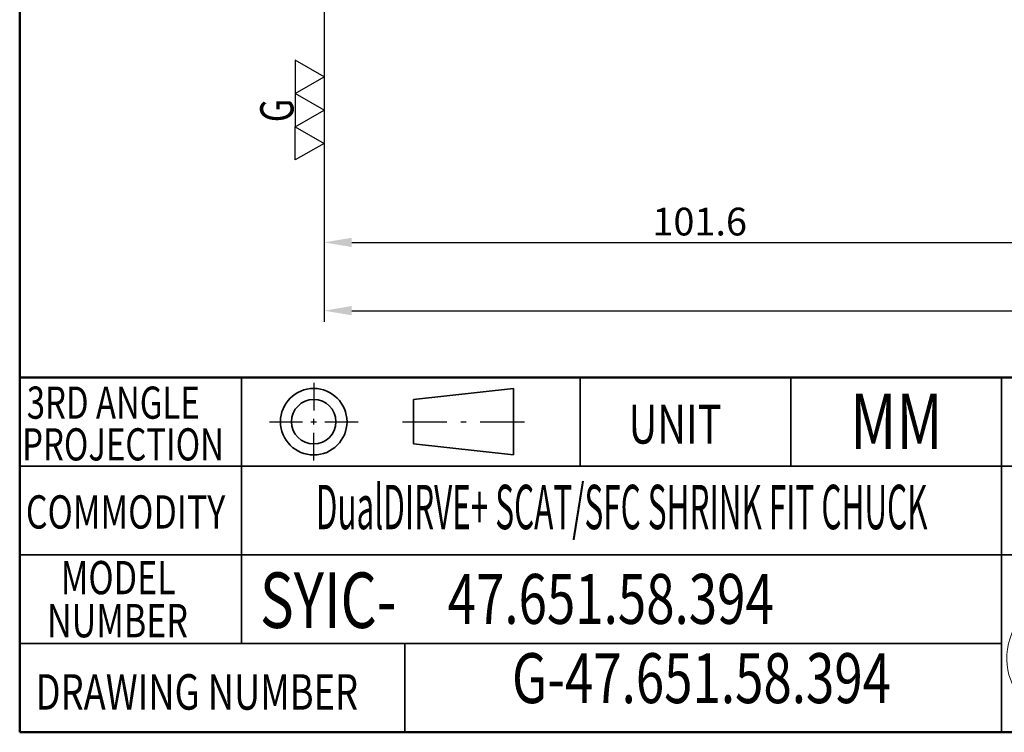
# Model space of a CAD drawing. Extents: x 1 to 279, y 5 to 195.
# Drawn here: x 1 to 90, y 5 to 70 of the extents above; entities that cross this region are included whole.
import ezdxf
from ezdxf.enums import TextEntityAlignment as Align

# ---------------------------------------------------------------- set-up
doc = ezdxf.new("R2010")
doc.units = 0
doc.header["$PDMODE"] = 3
doc.linetypes.add('CENTERJ', pattern=[12, 10, -1, 0, -1])
doc.layers.get('DEFPOINTS').update_dxf_attribs({"linetype": 'CONTINUOUS', "lineweight": 18})
for name, color, linetype, lineweight in [('圖層2', 2, 'CONTINUOUS', 35), ('圖層4', 4, 'CONTINUOUS', 18), ('圖層5', 6, 'CENTERJ', 18), ('圖層6', 30, 'CONTINUOUS', 50)]:
    doc.layers.add(name, color=color, linetype=linetype, lineweight=lineweight)
doc.styles.add('CNS', font='romans.shx', dxfattribs={"width": 0.75, "bigfont": 'chineset.shx'})
doc.dimstyles.get("Standard").update_dxf_attribs({"dimtxt": 0.18, "dimasz": 0.18, "dimexe": 0.18, "dimexo": 0.0625, "dimgap": 0.09, "dimtad": 0, "dimtih": 1, "dimtoh": 1, "dimdec": 4, "dimzin": 0, "dimdsep": 46, "dimtxsty": 'Standard', "dimcen": 0.09, "dimadec": 0, "dimazin": 0, "dimtfac": 1, "dimtdec": 4, "dimtofl": 0, "dimtmove": 0, "dimatfit": 3, "dimfxl": 1, "dimtolj": 1, "dimtzin": 0, "dimarcsym": 0})

# ---------------------------------------------------------------- blocks, each defined once
blk = doc.blocks.new('*D1')
at = {"layer": 'DEFPOINTS', "color": 0, "lineweight": -3, "transparency": 16777216}
for p in [(28.582, 92.516), (99.702, 80.933), (99.702, 49.538)]:
    blk.add_point(p, dxfattribs=at)
at = {"layer": '圖層4', "lineweight": -2, "transparency": 16777216}
for p, q in [((28.582, 91.516), (28.582, 48.538)), ((99.702, 79.933), (99.702, 48.538)), ((31.082, 49.538), (97.202, 49.538))]:
    blk.add_line(p, q, dxfattribs=at)
at = {"layer": '圖層4', "lineweight": -3, "transparency": 16777216}
for points in [[(31.082, 49.955), (31.082, 49.121), (28.582, 49.538)], [(97.202, 49.955), (97.202, 49.121), (99.702, 49.538)]]:
    blk.add_solid(points, dxfattribs=at)
at = {"layer": '圖層4', "color": 3, "lineweight": -3, "transparency": 16777216, "insert": (62.44, 51.413), "char_height": 2.5, "attachment_point": 5, "style": 'CNS'}
blk.add_mtext('\\A1;101.6', dxfattribs=at)
blk = doc.blocks.new('*D60')
at = {"layer": 'DEFPOINTS', "color": 0, "lineweight": -3, "transparency": 16777216}
for p in [(169.702, 62.557), (28.582, 60.664), (169.702, 43.382)]:
    blk.add_point(p, dxfattribs=at)
at = {"layer": '圖層4', "lineweight": -2, "transparency": 16777216}
for p, q in [((169.702, 61.557), (169.702, 42.382)), ((28.582, 59.664), (28.582, 42.382)), ((31.082, 43.382), (167.202, 43.382))]:
    blk.add_line(p, q, dxfattribs=at)
at = {"layer": '圖層4', "lineweight": -3, "transparency": 16777216}
for points in [[(31.082, 43.799), (31.082, 42.965), (28.582, 43.382)], [(167.202, 43.799), (167.202, 42.965), (169.702, 43.382)]]:
    blk.add_solid(points, dxfattribs=at)
at = {"layer": '圖層4', "color": 3, "lineweight": -3, "transparency": 16777216, "insert": (99.142, 45.257), "char_height": 2.5, "attachment_point": 5, "style": 'CNS'}
blk.add_mtext('\\A1;201.6', dxfattribs=at)

msp = doc.modelspace()

# ---------------------------------------------------------------- linework, layer by layer
at = {"layer": '圖層2'}
for p, q in [((21.15263, 37.3717), (21.15263, 13.3717)), ((51.65263, 37.3717), (51.65263, 29.3717)), ((70.65263, 37.3717), (70.65263, 29.3717)), ((89.65263, 37.3717), (89.65263, 5.3717)), ((36.65263, 35.3717), (45.65263, 36.3717)), ((45.65263, 36.3717), (45.65263, 30.3717)), ((36.65263, 33.3717), (36.65263, 35.3717)), ((36.65263, 33.3717), (36.65263, 31.3717)), ((36.65263, 31.3717), (45.65263, 30.3717)), ((279.15263, 29.3717), (1.15263, 29.3717)), ((1.15263, 21.3717), (279.15263, 21.3717)), ((89.65263, 13.3717), (1.15263, 13.3717)), ((35.85263, 5.3717), (35.85263, 13.3717)), ((36.15263, 13.3717), (44.15263, 13.3717))]:
    msp.add_line(p, q, dxfattribs=at)
for radius in [3, 2]:
    msp.add_circle((27.65263, 33.3717), radius, dxfattribs=at)
at = {"layer": '圖層4', "lineweight": -3}
msp.add_lwpolyline([(25.98412, 59.96688), (28.58219, 61.46688), (25.98412, 62.96688), (28.58219, 64.46688), (25.98412, 65.96688), (25.98412, 62.96688), (25.98412, 59.96688), (28.58219, 58.46688), (25.98412, 56.96688)], close=True, dxfattribs=at)
at = {"layer": '圖層5', "lineweight": -3}
for p, q in [((27.65263, 36.8717), (27.65263, 34.3717)), ((23.65263, 33.3717), (26.65263, 33.3717)), ((27.40263, 33.3717), (27.90263, 33.3717)), ((27.65263, 33.1217), (27.65263, 33.6217)), ((28.65263, 33.3717), (31.65263, 33.3717)), ((35.65263, 33.3717), (39.65263, 33.3717)), ((40.90263, 33.3717), (41.40263, 33.3717)), ((42.65263, 33.3717), (46.65263, 33.3717)), ((27.65263, 29.8717), (27.65263, 32.3717))]:
    msp.add_line(p, q, dxfattribs=at)
at = {"layer": '圖層5', "linetype": 'ByBlock', "lineweight": 13}
msp.add_open_spline([(90.81212, 14.87082), (89.53592, 12.23005), (90.0711, 9.33029), (92.00748, 8.39443)], degree=3, dxfattribs=at)
at = {"layer": '圖層6'}
for p, q in [((1.15263, 195.3717), (1.15263, 5.3717)), ((1.15263, 37.3717), (279.15263, 37.3717)), ((1.15263, 5.3717), (279.15263, 5.3717))]:
    msp.add_line(p, q, dxfattribs=at)

# ---------------------------------------------------------------- texts
at = {"layer": '圖層2', "lineweight": -3, "style": 'CNS', "width": 0.75}
for s, height, p in [('3RD ANGLE', 2.9, (1.78987, 33.64222)), ('UNIT', 3.5, (56.03276, 31.39777)), ('PROJECTION', 2.9, (1.37531, 29.88055)), ('COMMODITY', 3, (1.7078, 23.73647)), ('MODEL', 3, (4.85166, 17.81719)), ('47.651.58.394', 4.5, (39.72551, 15.14809)), ('NUMBER', 3, (3.6186, 13.93675)), ('DRAWING NUMBER', 3.2, (2.58856, 7.41162))]:
    msp.add_text(s, height=height, dxfattribs=at).set_placement(p)
at = {"layer": '圖層2', "style": 'CNS', "width": 0.75}
for s, p in [('MM', (76.01723, 30.89982)), ('SYIC-', (22.80684, 14.78104))]:
    msp.add_text(s, height=5, dxfattribs=at).set_placement(p)
at = {"layer": '圖層2', "lineweight": -3, "style": 'CNS'}
for s, height, width, p in [('DualDIRVE+ SCAT/SFC SHRINK FIT CHUCK', 4, 0.52, (55.40482, 25.16306)), ('G-47.651.58.394', 4.5, 0.75, (62.60263, 9.6717))]:
    msp.add_text(s, height=height, dxfattribs=dict(at, width=width)).set_placement(p, align=Align.MIDDLE)
at = {"layer": '圖層4', "lineweight": -3, "style": 'CNS', "width": 0.75}
msp.add_text('G', height=3, rotation=90, dxfattribs=at).set_placement((25.8297, 60.37088))

# ---------------------------------------------------------------- dimensions: what is measured, and where the dimension line sits
at = {"layer": '圖層4', "lineweight": -3}
dim = msp.add_linear_dim(base=(99.70219, 49.53789), p1=(28.58219, 92.51557), p2=(99.70219, 80.9332), dimstyle='Standard', override={"dimtxt": 2.5, "dimasz": 2.5, "dimexe": 1, "dimexo": 1, "dimgap": 0.625, "dimtad": 1, "dimtih": 0, "dimtoh": 0, "dimdec": 3, "dimlfac": 1.428571, "dimzin": 8, "dimtxsty": 'CNS', "dimcen": 0, "dimclrd": 256, "dimclre": 256, "dimclrt": 3, "dimazin": 2, "dimtp": 0.3, "dimtm": -0.25, "dimtfac": 0.6, "dimtdec": 3, "dimtzin": 8}, dxfattribs=at)
dim.commit()
dim.dimension.update_dxf_attribs({"geometry": '*D1', "text_midpoint": (62.43994, 49.53789), "dimtype": 160})
dim = msp.add_linear_dim(base=(169.70219, 43.38217), p1=(28.58219, 60.66377), p2=(169.70219, 62.55673), dimstyle='Standard', override={"dimtxt": 2.5, "dimasz": 2.5, "dimexe": 1, "dimexo": 1, "dimgap": 0.625, "dimtad": 1, "dimtih": 0, "dimtoh": 0, "dimdec": 3, "dimlfac": 1.428571, "dimzin": 8, "dimtxsty": 'CNS', "dimcen": 0, "dimclrd": 256, "dimclre": 256, "dimclrt": 3, "dimazin": 2, "dimtp": 0.2, "dimtm": 0.2, "dimtfac": 0.6, "dimtdec": 3, "dimtmove": 2, "dimtzin": 8}, dxfattribs=at)
dim.commit()
dim.dimension.update_dxf_attribs({"geometry": '*D60', "text_midpoint": (99.14219, 45.25717)})

doc.saveas('drawing.dxf')
